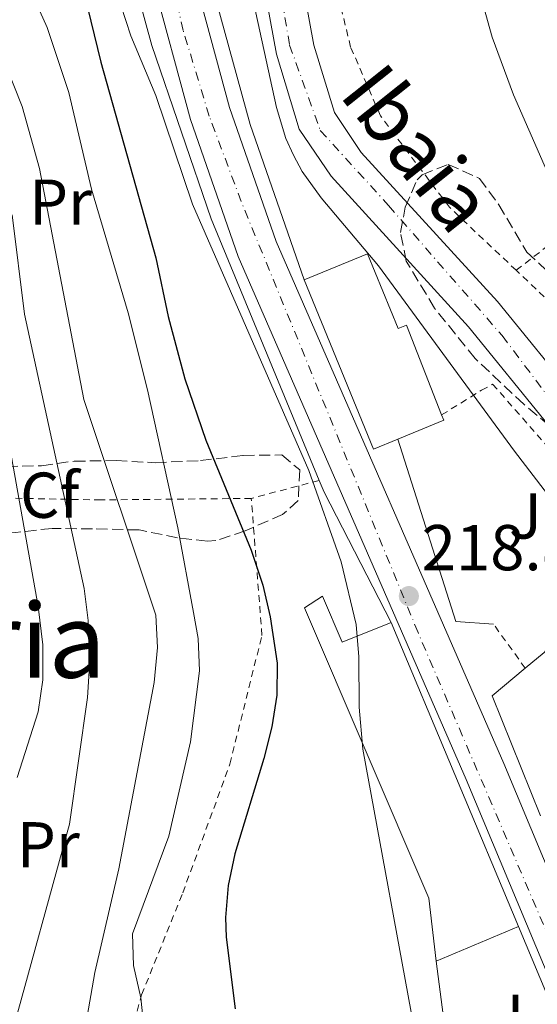
# Model space of a CAD drawing. Units: metres. Extents: x 579756 to 583177, y 4763598 to 4765952.
# Drawn here: x 582566 to 582646, y 4765462 to 4765614 of the extents above; entities that cross this region are included whole.
import ezdxf
from ezdxf.enums import TextEntityAlignment as Align

# ---------------------------------------------------------------- set-up
doc = ezdxf.new("R2010")
doc.units = ezdxf.units.M
doc.header["$MEASUREMENT"] = 0
for name, pattern in [('DGN Style 2', [1.7399219301090239, 1.043953158065414, -0.6959687720436097]), ('DGN Style 3', [2.435890702152634, 1.739921930109024, -0.6959687720436097]), ('DGN Style 4', [2.7856150101045474, 1.391937544087219, -0.6959687720436097, 0.001739921930109024, -0.6959687720436097])]:
    doc.linetypes.add(name, pattern=pattern)
for name, color, linetype, lineweight in [('Carretera', 9, 'Continuous', 0), ('Cauce permanente', 151, 'Continuous', 13), ('Cauce permanente (área)', 142, 'Continuous', 13), ('Cota de punto acotado terreno', 7, 'Continuous', 0), ('Curva de nivel directora', 30, 'Continuous', 30), ('Curva de nivel intermedia', 30, 'Continuous', 0), ('Edificio', 1, 'Continuous', 13), ('Eje cauce permanente (área)', 70, 'DGN Style 4', 0), ('Eje de carretera', 7, 'DGN Style 4', 0), ('Etiqueta de uso rústico', 92, 'Continuous', 0), ('Etiqueta de zona arbolada', 92, 'Continuous', 0), ('Línea  de muro-pared o tapia', 1, 'Continuous', 13), ('Línea de asfalto', 7, 'Continuous', 13), ('Punto acotado terreno (símbolo)', 7, 'Continuous', 0), ('Tela metálica o alambrada', 7, 'DGN Style 2', 0), ('Texto de Cauce (área) pequeño', 142, 'Continuous', 0), ('Texto de rotulación de espacio menor sin especificar', 7, 'Continuous', 0), ('Verja', 7, 'DGN Style 2', 0), ('Zona ajardinada', 92, 'Continuous', 0), ('Zona arbolada', 92, 'DGN Style 3', 0)]:
    doc.layers.add(name, color=color, linetype=linetype, lineweight=lineweight)
doc.styles.add('Style-Arial', font='arial.ttf')

# ---------------------------------------------------------------- blocks, each defined once
blk = doc.blocks.new('5PATER')
at = {"layer": 'Punto acotado terreno (símbolo)', "linetype": 'Continuous', "lineweight": 0}
h = blk.add_hatch(color=51, dxfattribs=at)
edge = h.paths.add_edge_path()
edge.add_ellipse((0, 0), major_axis=(-0.1095731443231308, -0.1110710700762829), ratio=0.9994222409660317, start_angle=0, end_angle=360)

msp = doc.modelspace()

# ---------------------------------------------------------------- linework, layer by layer
at = {"layer": 'Carretera', "color": 9, "linetype": 'Continuous', "lineweight": 0}
for points in [[(582564.8299999993, 4765758.300000002, 219.1900000000023), (582569.4699999995, 4765732.710000001, 219.820000000007), (582572.7399999973, 4765713.84, 219.6699999999983), (582580.8900000014, 4765676.680000001, 219.1100000000006), (582592.5300000021, 4765622.109999999, 219.25), (582598.3500000024, 4765600.569999999, 219.3099999999977), (582605.5599999987, 4765579.810000001, 219.0500000000029), (582640.7600000006, 4765499.029999999, 218.7700000000041), (582659.4299999988, 4765454.319999999, 219.4700000000012), (582682.5899999997, 4765397.560000001, 220.6300000000047), (582697.2500000005, 4765358.189999999, 221.1399999999994), (582698.9600000002, 4765353.590000001, 221.1399999999994), (582701.3799999988, 4765347.100000001, 221.2899999999936), (582719.7899999999, 4765298.9, 222.1300000000047), (582733.8500000014, 4765259.7, 224.4499999999971), (582748.0000000001, 4765215.650000001, 227.3500000000058), (582758.0399999983, 4765179.720000001, 228.7299999999959), (582773.0699999998, 4765122.25, 228.8300000000018), (582780.920000002, 4765089.550000001, 228.3500000000058), (582788.1900000009, 4765059.3, 228.75), (582803.6099999992, 4765001.51, 228.4600000000064)], [(582797.8600000005, 4764998.55, 228.4499999999971), (582782.0599999976, 4765057.749999999, 228.75), (582781.7000000001, 4765059.250000001, 229.1499999999942), (582779.7699999987, 4765067.3, 229.1499999999942), (582766.940000001, 4765120.710000002, 228.8300000000018), (582751.9400000008, 4765178.070000002, 228.7299999999959), (582741.9400000006, 4765213.829999999, 227.3500000000058), (582727.8599999989, 4765257.67, 224.4499999999971), (582713.86, 4765296.71, 222.1300000000047), (582695.4600000001, 4765344.869999999, 221.2899999999936), (582676.7000000001, 4765395.270000001, 220.6300000000047), (582653.5900000005, 4765451.91, 219.4700000000012), (582634.9499999991, 4765496.550000001, 218.7700000000041), (582599.6700000013, 4765577.509999999, 219.0500000000029), (582592.3099999985, 4765598.710000002, 219.3099999999977), (582586.3899999998, 4765620.63, 219.25), (582574.7100000011, 4765675.350000001, 219.1100000000006), (582566.5500000003, 4765712.55, 219.6699999999983), (582565.2299999993, 4765720.189999999, 219.7299999999959)]]:
    msp.add_polyline3d(points, dxfattribs=at)
at = {"layer": 'Cauce permanente', "color": 151, "linetype": 'Continuous', "lineweight": 13}
for points in [[(582647.6299999999, 4765551.430000001, 213.1199999999953), (582635.2699999996, 4765566.630000001, 212.7799999999988), (582614.0300000003, 4765589.91, 212.8399999999965), (582609.1100000005, 4765597.189999999, 213.679999999993), (582605.5899999999, 4765608.789999999, 213.7799999999988), (582602.9100000003, 4765623.430000001, 214.0200000000041)], [(582608.9100000003, 4765623.75, 214.0200000000041), (582611.3899999997, 4765610.189999999, 213.7799999999988), (582614.5499999998, 4765599.779999999, 213.679999999993), (582618.7199999997, 4765593.600000001, 212.8399999999965), (582639.7800000003, 4765570.52, 212.7799999999988), (582652.2000000002, 4765555.25, 213.1199999999953)]]:
    msp.add_polyline3d(points, dxfattribs=at)
at = {"layer": 'Cauce permanente (área)', "color": 142, "linetype": 'Continuous', "lineweight": 13}
for points in [[(582602.9100000003, 4765623.430000001, 214.0200000000041), (582605.5899999999, 4765608.789999999, 213.7799999999988), (582609.1100000005, 4765597.189999999, 213.679999999993), (582614.0300000003, 4765589.91, 212.8399999999965), (582635.2699999996, 4765566.630000001, 212.7799999999988), (582647.6299999999, 4765551.430000001, 213.1199999999953), (582660.6699999999, 4765536.310000001, 213.3800000000047), (582675.1900000004, 4765522.630000001, 214), (582695.3499999996, 4765501.27, 214.1000000000058), (582703.5099999999, 4765491.59, 214.1199999999953), (582714.79, 4765481.430000001, 214.1199999999953), (582724.2800000003, 4765476.619999999, 214.4199999999983)], [(582608.9100000003, 4765623.75, 214.0200000000041), (582611.3899999997, 4765610.189999999, 213.7799999999988), (582614.5499999998, 4765599.779999999, 213.679999999993), (582618.7199999997, 4765593.600000001, 212.8399999999965), (582639.7800000003, 4765570.52, 212.7799999999988), (582652.2000000002, 4765555.25, 213.1199999999953), (582664.4000000004, 4765541.100000001, 213.3699999999953), (582677.1100000005, 4765529.27, 212.9199999999983), (582693.7100000001, 4765511.75, 213.9900000000052), (582702.4699999997, 4765502.630000001, 213.8899999999994), (582709.79, 4765495.67, 213.8699999999953), (582721.3899999997, 4765489.83, 213.179999999993), (582729.9299999997, 4765484.49, 213.5399999999936)]]:
    msp.add_polyline3d(points, dxfattribs=at)
at = {"layer": 'Curva de nivel directora', "color": 30, "linetype": 'Continuous', "lineweight": 30, "elevation": 225, "flags": 128}
msp.add_lwpolyline([(582565.7899999999, 4765654.310000001), (582572.1899999992, 4765633.190000001), (582578.4299999998, 4765607.590000001), (582586.9500000003, 4765577.270000001), (582588.8300000001, 4765568.230000001), (582591.4299999997, 4765558.560000002), (582594.6599999995, 4765549.090000002), (582601.669999999, 4765532.07), (582603.5099999986, 4765526.630000004), (582604.6399999995, 4765521.76), (582605.7100000002, 4765514.550000002), (582605.6399999987, 4765509.62), (582604.8899999999, 4765504.710000002), (582603.6499999994, 4765499.800000002), (582599.1799999991, 4765485.070000002), (582598.1500000008, 4765480.150000002), (582597.7100000005, 4765475.230000002), (582597.829999999, 4765472.150000002), (582599.2100000003, 4765461.09)], dxfattribs=at)
at = {"layer": 'Curva de nivel intermedia', "color": 30, "linetype": 'Continuous', "lineweight": 0, "flags": 128}
for points, elevation in [([(582564.7400000016, 4765692.140000001), (582569.030000001, 4765675.59), (582575.0500000003, 4765646.13), (582578.9100000004, 4765630.07), (582581.5099999999, 4765616.390000001), (582583.0800000012, 4765611.649999999), (582586.9200000013, 4765602.390000001), (582592.6299999999, 4765585.59), (582610.5800000007, 4765544.4), (582615.5800000008, 4765530.249999999), (582617.9099999998, 4765520.550000001), (582618.3200000012, 4765515.56), (582618.3900000004, 4765507.75), (582618.9500000015, 4765501.27), (582627.2700000008, 4765456.07)], 220.0000000000002), ([(582563.0499999997, 4765626.300000002), (582566.0200000001, 4765622.159999999), (582570.1500000008, 4765612.949999998), (582573.47, 4765602.869999997), (582576.9900000005, 4765587.91), (582582.6699999999, 4765568.789999999), (582585.6500000017, 4765556.890000001), (582590.3400000011, 4765535.49), (582592.7900000009, 4765522.390000001), (582593.4700000003, 4765518.389999999), (582593.6800000005, 4765513.4), (582592.3000000013, 4765502.41), (582588.9700000009, 4765487.779999998), (582583.3499999995, 4765472.710000001), (582583.4900000002, 4765467.789999999), (582584.6200000013, 4765462.809999999), (582585.3700000001, 4765455.319999999)], 230.0000000000002), ([(582601.4200000009, 4765619.75), (582605.5899999995, 4765600.55), (582607.0300000012, 4765595.76), (582608.2300000016, 4765593.189999999), (582609.5900000005, 4765590.63), (582612.5200000008, 4765586.58), (582621.3499999997, 4765576.07), (582642.3899999995, 4765547.369999998), (582654.4600000017, 4765531.619999999), (582657.7899999999, 4765527.890000001), (582682.5900000016, 4765507.109999998), (582692.5500000014, 4765500.15), (582697.1900000017, 4765495.829999999), (582706.3899999994, 4765483.829999999), (582721.1500000006, 4765472.389999999)], 215), ([(582727.7500000012, 4765488.08), (582713.7099999997, 4765498.869999999), (582710.300000001, 4765502.52), (582700.4300000005, 4765515.350000001), (582696.91, 4765518.789999999), (582690.6700000018, 4765526.599999999), (582676.7100000008, 4765540.470000001), (582673.3800000004, 4765544.199999998), (582669.1500000014, 4765549.99), (582663.3100000009, 4765561.269999999), (582655.3100000012, 4765573.96), (582652.0800000012, 4765580.02), (582642.2400000021, 4765602.529999998), (582638.9500000018, 4765611.429999999), (582637.6100000007, 4765616.25)], 215), ([(582563.6100000006, 4765607.49), (582566.2500000005, 4765600.720000001), (582568.9700000006, 4765591.089999998), (582575.79, 4765555.350000001), (582586.9500000003, 4765521.99), (582587.1900000017, 4765516.99), (582586.670000001, 4765511.59), (582581.2400000016, 4765482.77), (582577.5200000001, 4765466.699999998), (582574.7500000007, 4765450.71), (582574.8300000012, 4765433.59), (582573.47, 4765428.79), (582570.1500000008, 4765423.67), (582566.0700000015, 4765421.749999999), (582545.2000000017, 4765413.930000001)], 235), ([(582564.7300000004, 4765583.970000001), (582566.6300000004, 4765568.550000001), (582575.8700000006, 4765526.149999999), (582576.5000000009, 4765521.189999999), (582576.72, 4765514.989999999), (582576.3900000014, 4765509.24), (582573.5700000006, 4765489.66), (582564.5600000005, 4765456.83)], 240), ([(582563.6300000007, 4765551.99), (582568.7500000015, 4765523.349999999), (582569.4700000013, 4765517.430000001), (582569.4700000013, 4765511.99), (582568.7200000002, 4765507.039999999), (582565.5100000005, 4765496.869999999)], 245.0000000000002)]:
    msp.add_lwpolyline(points, dxfattribs=dict(at, elevation=elevation))
at = {"layer": 'Edificio', "color": 51, "linetype": 'Continuous', "lineweight": 13, "extrusion": (0.02124889931683179, 0.0003318503092168858, 0.9997741615751006), "elevation": 14185.67472905441, "flags": 128}
msp.add_lwpolyline([(4755870.271319646, -656816.0988227364), (4755868.789908971, -656812.3343808894), (4755895.1347385, -656801.9821658103)], dxfattribs=at)
at = {"layer": 'Edificio', "color": 51, "linetype": 'Continuous', "lineweight": 13, "extrusion": (0.03198198563981328, -0.02312211123758059, 0.999220956829095), "elevation": -91332.10011182792, "flags": 128}
msp.add_lwpolyline([(4203316.128011433, 2318134.243625404), (4203315.640627342, 2318133.48345651), (4203309.1086073, 2318137.537690612)], dxfattribs=at)
at = {"layer": 'Edificio', "color": 51, "linetype": 'Continuous', "lineweight": 13, "extrusion": (-0.003335002989732388, 0.00795530124894302, 0.9999627947764342), "elevation": 36194.81521306897, "flags": 128}
msp.add_lwpolyline([(582620.8258821482, 4765383.724713358), (582640.547239924, 4765336.683224781)], dxfattribs=at)
at = {"layer": 'Edificio', "color": 51, "linetype": 'Continuous', "lineweight": 13, "extrusion": (-0.005329145750493287, -0.002238575330475729, 0.9999832943534905), "elevation": -13545.70557609938, "flags": 128}
msp.add_lwpolyline([(582635.9670004402, 4765455.44730428), (582623.2067552997, 4765450.08729085)], dxfattribs=at)
at = {"layer": 'Edificio', "color": 1, "linetype": 'Continuous', "lineweight": 13}
for points in [[(582619.6699999999, 4765577.9, 224.1100000000006), (582624.4000000004, 4765566.369999999, 224.429999999993), (582625.7000000002, 4765566.869999999, 224.5899999999965), (582631.1399999997, 4765552.99, 224.0200000000041), (582631.4699999997, 4765552.15, 223.9900000000052), (582624.3600000005, 4765549.230000001, 224.1499999999942), (582620.6200000001, 4765547.689999999, 224.2299999999959), (582609.8600000005, 4765573.869999999, 224.4499999999971)], [(582612.7100000001, 4765524.949999999, 222.0599999999977), (582615.75, 4765517.83, 226.9400000000023), (582623.3099999996, 4765520.869999999, 226.7200000000012), (582643.0300000003, 4765473.83, 227.1600000000035), (582630.2699999996, 4765468.470000001, 227.0800000000018), (582629.1500000004, 4765478.230000001, 227.2200000000012), (582609.9100000003, 4765523.109999999, 222.4199999999983)]]:
    msp.add_polyline3d(points, close=True, dxfattribs=at)
at = {"layer": 'Edificio', "color": 51, "linetype": 'Continuous', "lineweight": 13}
for points in [[(582609.8600000005, 4765573.869999999, 224.4499999999971), (582619.6699999999, 4765577.9, 224.1100000000006), (582624.4000000004, 4765566.369999999, 224.429999999993), (582625.7000000002, 4765566.869999999, 224.5899999999965), (582631.1399999997, 4765552.99, 224.0200000000041)], [(582630.2699999996, 4765468.470000001, 227.0800000000018), (582629.1500000004, 4765478.230000001, 227.2200000000012), (582609.9100000003, 4765523.109999999, 222.4199999999983), (582612.7100000001, 4765524.949999999, 222.0599999999977), (582615.75, 4765517.83, 226.9400000000023), (582623.3099999996, 4765520.869999999, 226.7200000000012)]]:
    msp.add_polyline3d(points, dxfattribs=at)
at = {"layer": 'Eje cauce permanente (área)', "color": 70, "linetype": 'DGN Style 4', "lineweight": 0}
msp.add_polyline3d([(582576.0099999999, 4765944.980000001, 214.4700000000012), (582581.9199999999, 4765926.15, 214.75), (582587.5999999996, 4765864.49, 214.0899999999965), (582592.3499999996, 4765826.99, 214.4900000000052), (582591.2999999998, 4765784.74, 214.9799999999959), (582591.2999999998, 4765769.42, 215.070000000007), (582597.1100000005, 4765748.300000001, 215.3999999999942), (582606.0800000001, 4765730.869999999, 215.3800000000047), (582616.5999999996, 4765703.75, 215.4499999999971), (582618.7199999997, 4765684.720000001, 215.8500000000058), (582615.5499999998, 4765668.34, 215.8000000000029), (582607.6299999999, 4765644.560000001, 215.3600000000006), (582604.4600000001, 4765628.710000001, 215.1999999999971), (582607.6299999999, 4765610.220000001, 215.1900000000023), (582612.3799999999, 4765597, 215.2400000000052), (582622.9400000004, 4765585.380000001, 215.3399999999965), (582640.5, 4765565.25, 215.570000000007), (582655.8200000003, 4765544.92, 215.8000000000029), (582674.5800000001, 4765526.16, 216.3300000000018), (582703.29, 4765496.74, 216.5899999999965), (582720.9900000002, 4765484.060000001, 217.1999999999971), (582734.7199999997, 4765475.34, 214.8099999999977), (582741.8499999996, 4765461.859999999, 213.1499999999942), (582743.9699999997, 4765449.17, 213.9900000000052)], dxfattribs=at)
at = {"layer": 'Eje de carretera', "color": 7, "linetype": 'DGN Style 4', "lineweight": 0}
msp.add_polyline3d([(582801.0199999983, 4764998.58, 228.449999999997), (582784.519999998, 4765060.28, 228.9600000000066), (582777.4400000015, 4765090.75, 228.570000000007), (582766.6099999998, 4765132.42, 228.8099999999977), (582759.77, 4765160.53, 228.7599999999948), (582744.449999998, 4765215.910000001, 227.2700000000041), (582721.5799999975, 4765283.109999999, 222.9900000000051), (582704.609999998, 4765327.830000001, 221.6000000000058), (582689.980000001, 4765367.520000001, 221.0099999999947), (582671.8299999969, 4765416.51, 220.2200000000011), (582661.6799999991, 4765439.660000003, 219.7400000000053), (582627.4899999977, 4765519.320000002, 218.8399999999964), (582600.1499999991, 4765586.000000001, 219.1399999999995), (582595.1999999982, 4765599.230000001, 219.3099999999976), (582591.1799999994, 4765612.460000001, 219.2700000000041), (582586.2399999973, 4765633.86, 219.2200000000012), (582567.1499999989, 4765727.03, 219.7799999999988), (582553.9600000014, 4765790.869999999, 219.3399999999966), (582546.6499999978, 4765816.380000001, 218.8999999999942), (582536.0599999975, 4765853.34, 217.9400000000024), (582526.3799999993, 4765882.16, 217.2400000000052), (582502.8799999985, 4765944.11, 215.6799999999931)], dxfattribs=at)
at = {"layer": 'Línea  de muro-pared o tapia', "color": 1, "linetype": 'Continuous', "lineweight": 13, "extrusion": (-0.4289368700403701, -0.1467891954728034, 0.8913282748866536), "elevation": -949242.7330458342, "flags": 128}
msp.add_lwpolyline([(-4320222.555327629, 1866746.87984021), (-4320247.990962384, 1866746.791609809), (-4320272.948873042, 1866748.512102628)], dxfattribs=at)
at = {"layer": 'Línea  de muro-pared o tapia', "color": 1, "linetype": 'Continuous', "lineweight": 13, "extrusion": (0.0864278288178912, -0.03259585020116355, 0.9957247315174454), "elevation": -104763.4594388591, "flags": 128}
msp.add_lwpolyline([(4664546.449891858, 1131674.129646784), (4664544.76332426, 1131679.759166279), (4664567.990850671, 1131698.163364628)], dxfattribs=at)
at = {"layer": 'Línea  de muro-pared o tapia', "color": 1, "linetype": 'Continuous', "lineweight": 13, "extrusion": (-0.03445559538240425, -0.01968891165246947, 0.9992122690924012), "elevation": -113681.4667104871, "flags": 128}
msp.add_lwpolyline([(-3848593.299293079, 2867968.239105173), (-3848591.346986356, 2867967.987116162), (-3848568.70320521, 2867966.979160116)], dxfattribs=at)
at = {"layer": 'Línea  de muro-pared o tapia', "color": 1, "linetype": 'Continuous', "lineweight": 13, "extrusion": (-0.2239870462460931, 0.3022259837788048, 0.9265469539331962), "elevation": 1309959.912306238, "flags": 128}
msp.add_lwpolyline([(-3305615.375262771, -3225911.942652693), (-3305619.174060021, -3225912.181900412), (-3305640.745185533, -3225917.711181019)], dxfattribs=at)
at = {"layer": 'Línea  de muro-pared o tapia', "color": 1, "linetype": 'Continuous', "lineweight": 13, "extrusion": (0.03762355957384358, -0.005316680443687596, 0.9992778395791899), "elevation": -3197.127957692835, "flags": 128}
msp.add_lwpolyline([(4800135.590312063, 89827.53451585525), (4800152.922507566, 89837.53521078266), (4800157.876805483, 89833.0612156837)], dxfattribs=at)
at = {"layer": 'Línea  de muro-pared o tapia', "color": 1, "linetype": 'Continuous', "lineweight": 13, "extrusion": (-0.0007431566113180849, 0.001778621489801865, 0.9999981421101978), "elevation": 8264.618731560802, "flags": 128}
msp.add_lwpolyline([(582643.0338214053, 4765466.668141047), (582655.033862681, 4765437.94809562)], dxfattribs=at)
at = {"layer": 'Línea  de muro-pared o tapia', "color": 1, "linetype": 'Continuous', "lineweight": 13, "extrusion": (0.08798393079618769, 0.06008090905541411, 0.9943083587543287), "elevation": 337796.1774987591, "flags": 128}
msp.add_lwpolyline([(3606861.990352373, -3150450.967778021), (3606867.268663414, -3150451.718665864), (3606886.862737706, -3150461.667929788)], dxfattribs=at)
at = {"layer": 'Línea  de muro-pared o tapia', "color": 1, "linetype": 'Continuous', "lineweight": 13}
msp.add_polyline3d([(582580.1500000004, 4765632.789999999, 221.4600000000064), (582586.3099999996, 4765610.15, 221.3999999999942), (582595.5099999999, 4765583.350000001, 221.6000000000058), (582612.2000000002, 4765542.850000001, 221.3099999999977)], dxfattribs=at)
at = {"layer": 'Línea de asfalto', "color": 7, "linetype": 'Continuous', "lineweight": 13}
for points in [[(582542.3799999986, 4765844.790000003, 218.1999999999972), (582548.949999998, 4765823.580000001, 218.770000000004), (582556.23, 4765796.300000001, 219.3699999999955), (582561.4699999993, 4765774.060000001, 219.2500000000001), (582564.8299999988, 4765758.300000003, 219.1900000000022), (582569.469999999, 4765732.710000002, 219.8200000000069), (582572.7399999968, 4765713.84, 219.6699999999983), (582580.8900000008, 4765676.680000001, 219.1100000000007), (582592.5300000015, 4765622.11, 219.2500000000001), (582598.3500000021, 4765600.57, 219.3099999999976), (582605.5599999982, 4765579.810000001, 219.0500000000029), (582640.7600000001, 4765499.03, 218.770000000004), (582659.4299999983, 4765454.32, 219.4700000000011), (582682.5899999993, 4765397.560000002, 220.6300000000048), (582697.2499999999, 4765358.189999999, 221.1399999999995)], [(582565.2299999989, 4765720.190000001, 219.7299999999959), (582566.5499999998, 4765712.550000001, 219.6699999999983), (582574.7100000004, 4765675.350000001, 219.1100000000007), (582586.3899999993, 4765620.630000001, 219.2500000000001), (582592.3099999981, 4765598.710000004, 219.3099999999976), (582599.6700000007, 4765577.51, 219.0500000000029), (582634.9499999987, 4765496.550000002, 218.770000000004), (582653.5900000001, 4765451.91, 219.4700000000011), (582676.6999999996, 4765395.270000001, 220.6300000000048), (582695.4599999995, 4765344.87, 221.2899999999935), (582713.8599999994, 4765296.710000001, 222.1300000000046), (582727.8599999984, 4765257.670000001, 224.4499999999972), (582741.9400000002, 4765213.83, 227.3500000000059), (582751.9400000002, 4765178.070000002, 228.7299999999959), (582766.9400000006, 4765120.710000004, 228.8300000000018), (582779.7699999983, 4765067.300000001, 228.7599999999948)]]:
    msp.add_polyline3d(points, dxfattribs=at)
at = {"layer": 'Tela metálica o alambrada', "color": 7, "linetype": 'DGN Style 2', "lineweight": 0, "extrusion": (0.6256383520271144, 0.6847567644602297, 0.3737443323968325), "elevation": 3627864.666704602, "flags": 128}
msp.add_lwpolyline([(2784286.265264675, -1461595.904197068), (2784318.46446376, -1461595.47294499), (2784333.97563578, -1461596.152167012)], dxfattribs=at)
at = {"layer": 'Tela metálica o alambrada', "color": 7, "linetype": 'DGN Style 2', "lineweight": 0, "extrusion": (0.05690787759707263, 0.01508140130762491, 0.9982655181874184), "elevation": 105252.3551429425, "flags": 128}
msp.add_lwpolyline([(4457275.106157445, -1780858.290775853), (4457275.106157445, -1780847.419800736)], dxfattribs=at)
at = {"layer": 'Tela metálica o alambrada', "color": 7, "linetype": 'DGN Style 2', "lineweight": 0}
for points in [[(582642.6699999999, 4765575.359999999, 217), (582632.3499999996, 4765585.109999999, 216.429999999993), (582621.6699999999, 4765599.27, 215.8300000000018), (582617.0700000003, 4765609.91, 215.429999999993), (582614.5899999999, 4765620.07, 215.429999999993), (582613.9500000002, 4765627.51, 215.5500000000029), (582616.7100000001, 4765640.789999999, 216.1300000000047), (582623.75, 4765665.27, 216.5099999999948), (582623.79, 4765675.9, 217.3300000000018), (582623.3899999997, 4765691.100000001, 217.6100000000006), (582619.3899999997, 4765705.82, 217.3099999999977), (582612.5899999999, 4765722.939999999, 217.4900000000052), (582602.3899999997, 4765748.060000001, 215.1600000000035), (582598.5899999999, 4765758.140000001, 215.1300000000047), (582596.8700000001, 4765766.859999999, 215.1199999999953), (582596.1100000005, 4765779.980000001, 215.070000000007), (582596.6299999999, 4765791.980000001, 215.1100000000006), (582597.5499999998, 4765799.980000001, 215.1199999999953), (582598.0300000003, 4765818.539999999, 215.1100000000006), (582597.75, 4765846.699999999, 214.7700000000041), (582597.2100000001, 4765857.76, 214.1699999999983), (582597.4299, 4765865.125499999, 214.1699999999983)], [(582601.7100000001, 4765540.07, 224.0200000000041), (582578.4699999997, 4765539.83, 238.7200000000012), (582554.0700000003, 4765540.310000001, 255.2400000000052), (582539.5899999999, 4765581.91, 253.6600000000035), (582532.3099999996, 4765602.230000001, 251.2799999999988), (582536.5499999998, 4765612.630000001, 246.9799999999959), (582547.5099999999, 4765624.230000001, 238.3800000000047), (582554.5499999998, 4765628.949999999, 233.9400000000023), (582564.6699999999, 4765631.83, 229.6399999999994), (582580.1500000004, 4765632.789999999, 221.3000000000029)], [(582642.6699999999, 4765575.359999999, 217.1900000000023), (582666.4299999997, 4765593.75, 219.5899999999965), (582687.3099999996, 4765608.779999999, 221.8899999999994), (582708.5899999999, 4765584.699999999, 222.4900000000052), (582732.1100000005, 4765558.140000001, 222.4100000000035), (582739.9100000003, 4765546.699999999, 221.8500000000058), (582743.4299999997, 4765539.58, 221.4900000000052), (582743.4299999997, 4765536.859999999, 221.1100000000006), (582742.1900000004, 4765536.060000001, 220.9100000000035), (582740.3300000001, 4765535.49, 220.929999999993)], [(582631.1399999997, 4765552.99, 217.0299999999988), (582637.3099999996, 4765556.789999999, 216.1499999999942), (582639.0300000003, 4765557.75, 214.8500000000058), (582656.7100000001, 4765537.59, 214.2899999999936), (582661.2699999996, 4765533.189999999, 214.2299999999959)], [(582580.7199999997, 4765449.01, 232.7599999999948), (582584.75, 4765463.27, 231.2599999999948), (582591.1100000005, 4765479.029999999, 229.7799999999988), (582598.3899999997, 4765498.949999999, 227.8399999999965), (582603.3499999996, 4765518.869999999, 224.6600000000035), (582601.7100000001, 4765540.07, 224.0200000000041)]]:
    msp.add_polyline3d(points, dxfattribs=at)
at = {"layer": 'Verja', "color": 7, "linetype": 'DGN Style 2', "lineweight": 0, "extrusion": (-0.01247179935301318, 0.01733884300717362, 0.9997718833534331), "elevation": 75579.4358776045, "flags": 128}
msp.add_lwpolyline([(-3255716.975637917, -3527632.430647495), (-3255716.975637917, -3527640.858245018)], dxfattribs=at)
at = {"layer": 'Zona arbolada', "color": 92, "linetype": 'DGN Style 3', "lineweight": 0}
for points in [[(582651.5099999999, 4765548.230000001, 219.75), (582643.8300000001, 4765554.630000001, 219.5099999999948), (582636.3300000001, 4765561.710000001, 219.5399999999936), (582630.04, 4765569.51, 219.4499999999971), (582625.6699999999, 4765576.789999999, 219.4499999999971), (582624.79, 4765581.189999999, 222.1300000000047), (582625.5099999999, 4765585.109999999, 223.8899999999994), (582627.3600000005, 4765589.369999999, 222.3800000000047), (582628.1100000005, 4765590.15, 222.1300000000047), (582632.1500000004, 4765591.75, 221.1100000000006), (582636.9900000002, 4765589.59, 220.5500000000029), (582639.9800000004, 4765585.51, 220.6600000000035), (582644.3099999996, 4765578.15, 220.5500000000029), (582649.0700000003, 4765573.75, 220.3899999999994)], [(582651.5099999999, 4765548.230000001, 219.75), (582643.8300000001, 4765554.630000001, 219.5099999999948), (582636.3300000001, 4765561.710000001, 219.5399999999936), (582630.04, 4765569.51, 219.4499999999971), (582625.6699999999, 4765576.789999999, 219.4499999999971), (582624.79, 4765581.189999999, 222.1300000000047), (582625.5099999999, 4765585.109999999, 223.8899999999994), (582627.3600000005, 4765589.369999999, 222.3800000000047), (582628.1100000005, 4765590.15, 222.1300000000047), (582632.1500000004, 4765591.75, 221.1100000000006), (582636.9900000002, 4765589.59, 220.5500000000029), (582639.9800000004, 4765585.51, 220.6600000000035), (582644.3099999996, 4765578.15, 220.5500000000029), (582649.0700000003, 4765573.75, 220.3899999999994)], [(582556.5499999998, 4765544.869999999, 251.0099999999948), (582569.2699999996, 4765545.109999999, 243.7299999999959), (582574.3099999996, 4765545.83, 241.0099999999948), (582580.79, 4765545.91, 237.1499999999942), (582586.8700000001, 4765545.59, 233.2100000000064), (582593.8300000001, 4765545.91, 230.1699999999983), (582600.4699999997, 4765546.710000001, 226.6900000000023), (582606.4299999997, 4765546.789999999, 225.9499999999971), (582609.1900000004, 4765544.470000001, 226.25), (582608.9699999997, 4765539.720000001, 227.8699999999953), (582606.5499999998, 4765537.59, 228.6499999999942), (582600.75, 4765535.029999999, 230.2100000000064), (582596.2300000004, 4765533.539999999, 231.9100000000035), (582594.9100000003, 4765533.430000001, 232.4700000000012), (582590.3099999996, 4765533.970000001, 234.3800000000047), (582584.3499999996, 4765535.189999999, 237.570000000007), (582577.1500000004, 4765535.350000001, 241.929999999993), (582570.9100000003, 4765535.430000001, 246.5899999999965), (582565.3099999996, 4765534.789999999, 249.6300000000047)]]:
    msp.add_polyline3d(points, dxfattribs=at)
msp.add_polyline3d([(582553.2699999996, 4765537.189999999, 256.0099999999948), (582552.4600000001, 4765541.859999999, 254.3999999999942), (582554.1900000004, 4765544.15, 252.5500000000029), (582556.5499999998, 4765544.869999999, 251.0099999999948), (582569.2699999996, 4765545.109999999, 243.7299999999959), (582574.3099999996, 4765545.83, 241.0099999999948), (582580.79, 4765545.91, 237.1499999999942), (582586.8700000001, 4765545.59, 233.2100000000064), (582593.8300000001, 4765545.91, 230.1699999999983), (582600.4699999997, 4765546.710000001, 226.6900000000023), (582606.4299999997, 4765546.789999999, 225.9499999999971), (582609.1900000004, 4765544.470000001, 226.25), (582608.9699999997, 4765539.720000001, 227.8699999999953), (582606.5499999998, 4765537.59, 228.6499999999942), (582600.75, 4765535.029999999, 230.2100000000064), (582596.2300000004, 4765533.539999999, 231.9100000000035), (582594.9100000003, 4765533.430000001, 232.4700000000012), (582590.3099999996, 4765533.970000001, 234.3800000000047), (582584.3499999996, 4765535.189999999, 237.570000000007), (582577.1500000004, 4765535.350000001, 241.929999999993), (582570.9100000003, 4765535.430000001, 246.5899999999965), (582565.3099999996, 4765534.789999999, 249.6300000000047), (582560.9400000004, 4765534.930000001, 252.1000000000058), (582556.5899999999, 4765535.91, 254.4900000000052)], close=True, dxfattribs=at)

# ---------------------------------------------------------------- block references
at = {"layer": 'Punto acotado terreno (símbolo)', "color": 7, "linetype": 'Continuous', "lineweight": 0, "xscale": 10, "yscale": 10, "zscale": 10}
msp.add_blockref('5PATER', (582626.0700000006, 4765524.949999999, 218.8600000000015), dxfattribs=at)

# ---------------------------------------------------------------- texts
at = {"layer": 'Cota de punto acotado terreno', "color": 7, "linetype": 'Continuous', "lineweight": 0, "style": 'Style-Arial'}
msp.add_text('218.86', height=7.000000000000002, dxfattribs=at).set_placement((582628.0500000013, 4765528.949999999, 218.8600000000006))
at = {"layer": 'Etiqueta de uso rústico', "color": 92, "linetype": 'Continuous', "lineweight": 0, "style": 'Style-Arial'}
for p in [(582572.2054566108, 4765585.91001, 235.7599999999948), (582570.3154566098, 4765486.470010001, 242.7700000000041)]:
    msp.add_text('Pr', height=7.000000000000002, dxfattribs=at).set_placement(p, align=Align.MIDDLE_CENTER)
at = {"layer": 'Etiqueta de zona arbolada', "color": 92, "linetype": 'Continuous', "lineweight": 0, "style": 'Style-Arial'}
msp.add_text('Cf', height=7.000000000000002, dxfattribs=at).set_placement((582570.5394962446, 4765540.56001, 243.2299999999959), align=Align.MIDDLE_CENTER)
at = {"layer": 'Texto de Cauce (área) pequeño', "color": 142, "linetype": 'Continuous', "lineweight": 0, "style": 'Style-Arial'}
msp.add_text('Ibaia', height=9, rotation=308.601, dxfattribs=at).set_placement((582615.0899999995, 4765602.55, 215.429999999993))
at = {"layer": 'Texto de rotulación de espacio menor sin especificar', "color": 7, "linetype": 'Continuous', "lineweight": 0, "style": 'Style-Arial'}
msp.add_text('Arribeko Hilerria', height=11.5, dxfattribs=at).set_placement((582519.0452867311, 4765518.07001, 263.1100000000006), align=Align.MIDDLE_CENTER)
at = {"layer": 'Zona ajardinada', "color": 92, "linetype": 'Continuous', "lineweight": 0, "style": 'Style-Arial'}
for p in [(582644.1069051372, 4765537.350010002, 215.9400000000023), (582641.3769051358, 4765459.800010001, 219.5899999999965)]:
    msp.add_text('J', height=7.000000000000002, dxfattribs=at).set_placement(p, align=Align.MIDDLE_CENTER)

doc.saveas('drawing.dxf')
